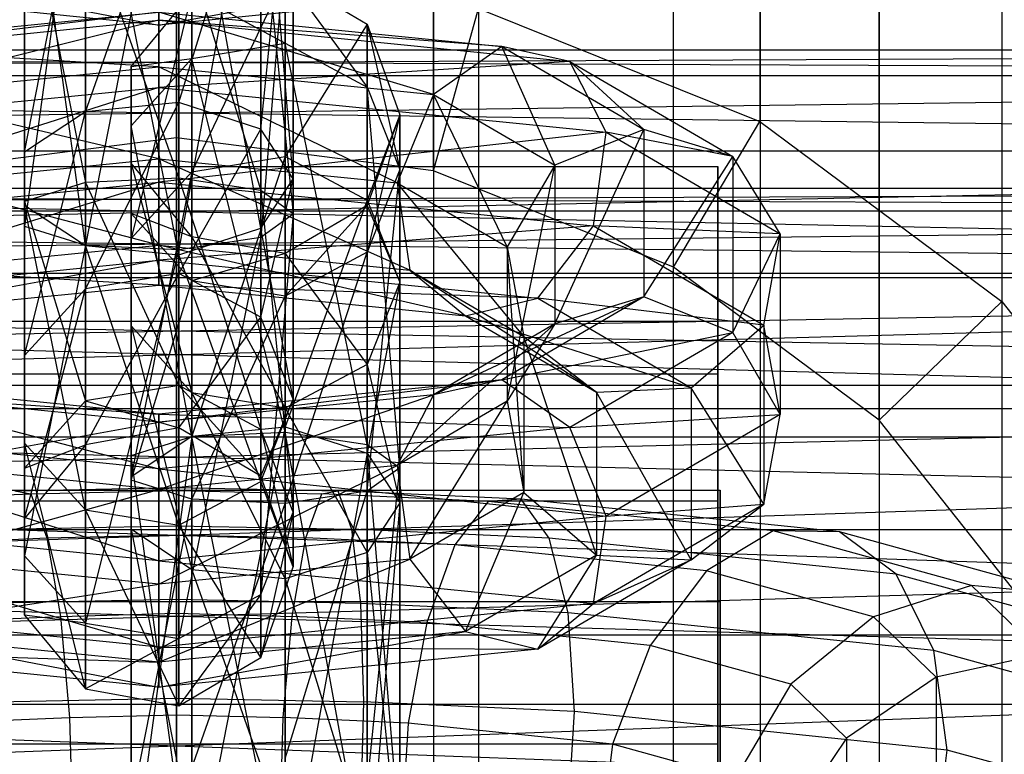
# Model space of a CAD drawing. Extents: x -693 to 3698, y -2150 to 2150.
# Drawn here: x 1546 to 1560, y -412 to -401 of the extents above; entities that cross this region are included whole.
import ezdxf

# ---------------------------------------------------------------- set-up
doc = ezdxf.new("R2010")
doc.units = 0

msp = doc.modelspace()

# ---------------------------------------------------------------- linework, layer by layer
at = {"color": 0}
for p, q in [((1556.428068, 0.945553, 2058.124703), (1556.407209, -402.799397, 438.941502)), ((1547.982209, -403.034721, 439.000175), (1547.982209, 0.715652, 2058.182024)), ((1551.696262, -403.509161, 439.118466), (1551.70706, 0.239833, 2058.300659)), ((1555.157209, -404.900148, 439.465278), (1555.178068, -1.155199, 2058.64848)), ((1559.926458, -1.659117, 2058.774121), (1559.896958, -405.397634, 439.589315)), ((1558.129191, -407.112891, 440.016977), (1558.158691, -3.374374, 2059.201782)), ((1558.129191, -426.804038, 444.926531), (1558.158691, -23.122768, 2064.12561)), ((1559.926458, -24.838025, 2064.553271), (1559.896958, -428.519294, 445.354193)), ((1555.157209, -429.01678, 445.47823), (1555.178068, -25.341943, 2064.678912)), ((1551.696262, -430.407768, 445.825042), (1551.70706, -26.736975, 2065.026733)), ((1547.982209, -27.212795, 2065.145368), (1547.982209, -430.882208, 445.943333)), ((1556.428068, -27.442695, 2065.202689), (1556.407209, -431.117532, 446.002006)), ((1552.354107, -29.080059, 2065.610929), (1552.34331, -432.750852, 446.409239)), ((1547.982209, -433.307947, 446.548138), (1547.982209, -29.638534, 2065.750173)), ((1548.015866, -397.734587, 492.591176), (1546.66857, -404.58486, 491.807599)), ((1548.015866, -404.647067, 491.558099), (1548.015866, -397.734587, 492.591176)), ((1548.015866, -397.809437, 518.982336), (1548.015866, -404.721917, 517.949259)), ((1549.200659, -404.340583, 517.314613), (1548.015866, -397.809437, 518.982336)), ((1546.66857, -397.867023, 492.811586), (1545.789185, -404.310434, 492.908262)), ((1546.66857, -404.58486, 491.807599), (1546.66857, -397.867023, 492.811586)), ((1546.66857, -397.871644, 518.732836), (1546.66857, -404.589481, 517.728849)), ((1548.015866, -404.721917, 517.949259), (1546.66857, -397.871644, 518.732836)), ((1549.200659, -398.115921, 493.225822), (1548.015866, -404.647067, 491.558099)), ((1549.200659, -397.988556, 518.263929), (1549.200659, -404.340583, 517.314613)), ((1549.66857, -403.623909, 516.121867), (1549.200659, -397.988556, 518.263929)), ((1549.200659, -404.467948, 492.276506), (1549.200659, -398.115921, 493.225822)), ((1545.789185, -398.14607, 517.632173), (1545.789185, -404.005243, 516.756514)), ((1546.66857, -404.589481, 517.728849), (1545.789185, -398.14607, 517.632173)), ((1549.200659, -402.907235, 514.929122), (1549.66857, -398.325189, 516.913766)), ((1549.66857, -398.325189, 516.913766), (1549.66857, -403.623909, 516.121867)), ((1545.789185, -398.451261, 493.783921), (1545.789185, -403.952196, 494.345076)), ((1545.789185, -404.310434, 492.908262), (1545.789185, -398.451261, 493.783921)), ((1545.789185, -398.504308, 516.195359), (1545.789185, -403.242575, 515.487221)), ((1545.789185, -404.005243, 516.756514), (1545.789185, -398.504308, 516.195359)), ((1548.015866, -402.525901, 514.294475), (1549.200659, -398.661823, 515.563603)), ((1549.200659, -398.661823, 515.563603), (1549.200659, -402.907235, 514.929122)), ((1545.789185, -403.242575, 515.487221), (1546.66857, -398.778734, 515.094696)), ((1546.66857, -398.778734, 515.094696), (1546.66857, -402.658337, 514.514886)), ((1549.66857, -398.832595, 494.418568), (1549.200659, -404.467948, 492.276506)), ((1549.66857, -404.131315, 493.626669), (1549.66857, -398.832595, 494.418568)), ((1546.66857, -402.658337, 514.514886), (1548.015866, -398.840942, 514.845196)), ((1548.015866, -398.840942, 514.845196), (1548.015866, -402.525901, 514.294475)), ((1545.789185, -399.213929, 495.053214), (1546.66857, -403.67777, 495.445739)), ((1545.789185, -403.952196, 494.345076), (1545.789185, -399.213929, 495.053214)), ((1549.200659, -403.794681, 494.976832), (1549.200659, -399.549269, 495.611313)), ((1549.200659, -399.549269, 495.611313), (1549.66857, -404.131315, 493.626669)), ((1546.66857, -399.798167, 496.025549), (1548.015866, -403.615562, 495.695239)), ((1546.66857, -403.67777, 495.445739), (1546.66857, -399.798167, 496.025549)), ((1548.015866, -399.930603, 496.24596), (1549.200659, -403.794681, 494.976832)), ((1548.015866, -403.615562, 495.695239), (1548.015866, -399.930603, 496.24596)), ((1541.453476, -400.196959, 513.789358), (1547.728877, -401.404638, 512.58062)), ((1547.728877, -401.404638, 512.58062), (1552.155083, -400.602862, 515.796368)), ((1547.982209, -403.034721, 439.000175), (1547.982209, -400.608981, 438.39537)), ((1547.728877, -401.404638, 512.58062), (1547.728877, -400.8258, 511.267214)), ((1549.554015, -400.694993, 470.332508), (1548.206719, -403.522849, 459.972587)), ((1549.554015, -403.303773, 459.869264), (1549.554015, -400.694993, 470.332508)), ((1549.554015, -400.694993, 470.332508), (1550.738808, -401.391632, 470.36597)), ((1549.554015, -400.694993, 470.332508), (1549.554015, -401.66539, 476.825585)), ((1549.554015, -400.694993, 470.332508), (1550.738808, -402.300037, 476.444251)), ((1547.728877, -401.404638, 512.58062), (1542.255588, -400.856174, 514.780387)), ((1547.327333, -402.004245, 470.395396), (1548.206719, -400.936933, 470.344129)), ((1548.206719, -400.936933, 470.344129), (1547.327333, -404.489298, 460.428394)), ((1553.202167, -400.856174, 514.780387), (1547.728877, -401.404638, 512.58062)), ((1548.206719, -403.522849, 459.972587), (1548.206719, -400.936933, 470.344129)), ((1548.206719, -400.936933, 470.344129), (1548.206719, -401.885801, 476.69315)), ((1548.206719, -400.936933, 470.344129), (1549.554015, -401.66539, 476.825585)), ((1547.728877, -401.0464, 514.017433), (1547.728877, -401.404638, 512.58062)), ((1547.728877, -401.217735, 497.294555), (1541.795193, -401.929712, 496.373111)), ((1542.77913, -401.713736, 495.305203), (1547.728877, -401.217735, 497.294555)), ((1547.728877, -401.335113, 498.757916), (1547.728877, -401.217735, 497.294555)), ((1547.728877, -401.217735, 497.294555), (1547.728877, -402.00838, 496.057589)), ((1547.728877, -401.217735, 497.294555), (1552.678625, -401.713736, 495.305203)), ((1551.694688, -402.405784, 494.463692), (1547.728877, -401.217735, 497.294555)), ((1551.696262, -403.509161, 439.118466), (1552.34331, -401.166076, 438.534269)), ((1552.34331, -401.166076, 438.534269), (1556.407209, -402.799397, 438.941502)), ((1547.728877, -401.335113, 498.757916), (1541.271652, -402.952655, 497.167728)), ((1541.795193, -401.929712, 496.373111), (1547.728877, -401.335113, 498.757916)), ((1547.728877, -402.305593, 499.76295), (1547.728877, -401.335113, 498.757916)), ((1547.728877, -401.335113, 498.757916), (1553.662562, -401.929712, 496.373111)), ((1552.678625, -401.713736, 495.305203), (1547.728877, -401.335113, 498.757916)), ((1550.738808, -401.391632, 470.36597), (1549.554015, -403.303773, 459.869264)), ((1550.738808, -403.934578, 460.166771), (1550.738808, -401.391632, 470.36597)), ((1550.738808, -401.391632, 470.36597), (1551.206719, -402.700883, 470.428858)), ((1550.738808, -401.391632, 470.36597), (1550.738808, -402.300037, 476.444251)), ((1550.738808, -401.391632, 470.36597), (1551.206719, -403.492782, 475.727578)), ((1548.206719, -401.885801, 476.69315), (1549.554015, -401.66539, 476.825585)), ((1549.554015, -401.66539, 476.825585), (1549.554015, -407.283748, 480.982951)), ((1550.738808, -407.462867, 480.264544), (1549.554015, -401.66539, 476.825585)), ((1549.554015, -401.66539, 476.825585), (1550.738808, -402.300037, 476.444251)), ((1590.280424, -401.762262, 393.529503), (1505.734269, -402.131568, 397.043211)), ((1505.773085, -401.762262, 393.529503), (1590.280424, -401.762262, 393.529503)), ((1590.31924, -402.131568, 390.015796), (1505.773085, -401.762262, 393.529503)), ((1547.728877, -402.00838, 496.057589), (1542.77913, -401.713736, 495.305203)), ((1552.678625, -401.713736, 495.305203), (1551.694688, -402.405784, 494.463692)), ((1553.662562, -401.929712, 496.373111), (1552.678625, -401.713736, 495.305203)), ((1552.678625, -401.713736, 495.305203), (1554.728877, -402.911188, 490.502485)), ((1553.443302, -403.427063, 490.367562), (1552.678625, -401.713736, 495.305203)), ((1547.327333, -402.858136, 476.108912), (1548.206719, -401.885801, 476.69315)), ((1547.327333, -402.004245, 470.395396), (1548.206719, -401.885801, 476.69315)), ((1553.662562, -401.929712, 496.373111), (1547.728877, -402.305593, 499.76295)), ((1548.206719, -401.885801, 476.69315), (1548.206719, -407.345955, 480.733451)), ((1549.554015, -407.283748, 480.982951), (1548.206719, -401.885801, 476.69315)), ((1554.186103, -402.952655, 497.167728), (1553.662562, -401.929712, 496.373111)), ((1553.662562, -401.929712, 496.373111), (1556.014453, -403.303336, 490.863803)), ((1554.728877, -402.911188, 490.502485), (1553.662562, -401.929712, 496.373111)), ((1543.763067, -402.405784, 494.463692), (1547.728877, -402.00838, 496.057589)), ((1547.327333, -403.397522, 470.46232), (1547.327333, -402.004245, 470.395396)), ((1547.327333, -402.004245, 470.395396), (1547.327333, -405.750907, 461.023407)), ((1547.327333, -404.489298, 460.428394), (1547.327333, -402.004245, 470.395396)), ((1547.327333, -402.004245, 470.395396), (1547.327333, -402.858136, 476.108912)), ((1547.728877, -402.00838, 496.057589), (1547.728877, -403.337098, 495.62581)), ((1547.728877, -402.00838, 496.057589), (1551.694688, -402.405784, 494.463692)), ((1551.171146, -403.682039, 494.242329), (1547.728877, -402.00838, 496.057589)), ((1590.31924, -402.131568, 397.043211), (1505.619519, -403.223344, 400.403353)), ((1505.734269, -402.131568, 397.043211), (1590.31924, -402.131568, 397.043211)), ((1505.734269, -402.131568, 390.015796), (1590.31924, -402.131568, 390.015796)), ((1590.43399, -403.223344, 386.655654), (1505.734269, -402.131568, 390.015796)), ((1541.271652, -402.952655, 497.167728), (1547.728877, -402.305593, 499.76295)), ((1547.728877, -402.305593, 499.76295), (1541.453476, -404.303918, 497.317246)), ((1547.728877, -403.675077, 499.83939), (1547.728877, -402.305593, 499.76295)), ((1547.728877, -402.305593, 499.76295), (1554.186103, -402.952655, 497.167728)), ((1550.738808, -402.300037, 476.444251), (1550.738808, -407.462867, 480.264544)), ((1551.206719, -407.7995, 478.914381), (1550.738808, -402.300037, 476.444251)), ((1550.738808, -402.300037, 476.444251), (1551.206719, -403.492782, 475.727578)), ((1547.728877, -403.337098, 495.62581), (1543.763067, -402.405784, 494.463692)), ((1548.015866, -402.525901, 514.294475), (1546.66857, -402.658337, 514.514886)), ((1546.66857, -405.21346, 511.061836), (1548.015866, -402.525901, 514.294475)), ((1549.200659, -402.907235, 514.929122), (1548.015866, -402.525901, 514.294475)), ((1548.015866, -402.525901, 514.294475), (1548.015866, -404.994384, 510.958513)), ((1551.694688, -402.405784, 494.463692), (1551.171146, -403.682039, 494.242329)), ((1551.694688, -402.405784, 494.463692), (1553.443302, -403.427063, 490.367562)), ((1552.759262, -404.609579, 490.522166), (1551.694688, -402.405784, 494.463692)), ((1546.66857, -402.658337, 514.514886), (1545.789185, -403.242575, 515.487221)), ((1545.789185, -406.179908, 511.517643), (1546.66857, -402.658337, 514.514886)), ((1546.66857, -402.658337, 514.514886), (1546.66857, -405.21346, 511.061836)), ((1551.206719, -402.700883, 470.428858), (1550.738808, -403.934578, 460.166771)), ((1551.206719, -402.700883, 470.428858), (1550.738808, -404.010135, 470.491746)), ((1551.206719, -402.700883, 470.428858), (1550.738808, -404.685528, 475.010904)), ((1551.206719, -405.120102, 460.725901), (1551.206719, -402.700883, 470.428858)), ((1551.206719, -402.700883, 470.428858), (1551.206719, -403.492782, 475.727578)), ((1555.157209, -404.900148, 439.465278), (1556.407209, -402.799397, 438.941502)), ((1556.407209, -402.799397, 438.941502), (1559.896958, -405.397634, 439.589315)), ((1547.327333, -402.858136, 476.108912), (1547.327333, -407.620381, 479.632788)), ((1548.206719, -407.345955, 480.733451), (1547.327333, -402.858136, 476.108912)), ((1547.327333, -404.127429, 475.346243), (1547.327333, -402.858136, 476.108912)), ((1547.327333, -403.397522, 470.46232), (1547.327333, -402.858136, 476.108912)), ((1554.186103, -402.952655, 497.167728), (1547.728877, -403.675077, 499.83939)), ((1548.015866, -404.994384, 510.958513), (1549.200659, -402.907235, 514.929122)), ((1549.66857, -403.623909, 516.121867), (1549.200659, -402.907235, 514.929122)), ((1549.200659, -402.907235, 514.929122), (1549.200659, -405.625188, 511.25602)), ((1554.728877, -402.911188, 490.502485), (1553.443302, -403.427063, 490.367562)), ((1553.443302, -405.722555, 481.160846), (1554.728877, -402.911188, 490.502485)), ((1554.004279, -404.303918, 497.317246), (1554.186103, -402.952655, 497.167728)), ((1554.186103, -402.952655, 497.167728), (1556.698493, -404.420019, 491.282453)), ((1556.014453, -403.303336, 490.863803), (1554.186103, -402.952655, 497.167728)), ((1556.014453, -403.303336, 490.863803), (1554.728877, -402.911188, 490.502485)), ((1554.728877, -402.911188, 490.502485), (1554.728877, -405.330407, 480.799527)), ((1547.982209, -403.034721, 439.000175), (1544.268155, -403.509161, 439.118466)), ((1551.696262, -403.509161, 439.118466), (1547.982209, -403.034721, 439.000175)), ((1590.43399, -403.223344, 400.403353), (1505.433849, -404.989875, 403.463074)), ((1505.619519, -403.223344, 400.403353), (1590.43399, -403.223344, 400.403353)), ((1505.619519, -403.223344, 386.655654), (1590.43399, -403.223344, 386.655654)), ((1590.61966, -404.989875, 383.595933), (1505.619519, -403.223344, 386.655654)), ((1544.286608, -403.682039, 494.242329), (1547.728877, -403.337098, 495.62581)), ((1545.789185, -403.242575, 515.487221), (1545.789185, -404.005243, 516.756514)), ((1545.789185, -403.242575, 515.487221), (1545.789185, -406.179908, 511.517643)), ((1545.789185, -407.441517, 512.112656), (1545.789185, -403.242575, 515.487221)), ((1547.728877, -403.337098, 495.62581), (1547.728877, -404.582167, 496.20125)), ((1547.728877, -403.337098, 495.62581), (1551.171146, -403.682039, 494.242329)), ((1551.352971, -404.945328, 494.744692), (1547.728877, -403.337098, 495.62581)), ((1548.206719, -403.522849, 459.972587), (1549.554015, -403.303773, 459.869264)), ((1549.554015, -403.303773, 459.869264), (1548.206719, -407.341334, 454.812201)), ((1549.554015, -407.208898, 454.591791), (1549.554015, -403.303773, 459.869264)), ((1549.554015, -403.303773, 459.869264), (1550.738808, -403.934578, 460.166771)), ((1554.728877, -405.330407, 480.799527), (1556.014453, -403.303336, 490.863803)), ((1556.698493, -404.420019, 491.282453), (1556.014453, -403.303336, 490.863803)), ((1556.014453, -403.303336, 490.863803), (1556.014453, -405.846282, 480.664604)), ((1540.132209, -403.447822, 426.644641), (1555.799823, -403.447822, 426.644641)), ((1548.206719, -404.464833, 470.513586), (1547.327333, -403.397522, 470.46232)), ((1547.327333, -403.397522, 470.46232), (1548.206719, -406.717355, 461.479214)), ((1547.327333, -405.750907, 461.023407), (1547.327333, -403.397522, 470.46232)), ((1547.327333, -403.397522, 470.46232), (1547.327333, -404.127429, 475.346243)), ((1547.327333, -404.489298, 460.428394), (1548.206719, -403.522849, 459.972587)), ((1548.206719, -403.522849, 459.972587), (1547.327333, -407.925572, 455.784536)), ((1548.206719, -407.341334, 454.812201), (1548.206719, -403.522849, 459.972587)), ((1550.738808, -408.136134, 477.564218), (1551.206719, -403.492782, 475.727578)), ((1551.206719, -403.492782, 475.727578), (1550.738808, -404.685528, 475.010904)), ((1551.206719, -403.492782, 475.727578), (1551.206719, -407.7995, 478.914381)), ((1555.157209, -404.900148, 439.465278), (1551.696262, -403.509161, 439.118466)), ((1553.443302, -403.427063, 490.367562), (1552.759262, -404.609579, 490.522166)), ((1552.759262, -406.839238, 481.579496), (1553.443302, -403.427063, 490.367562)), ((1553.443302, -403.427063, 490.367562), (1553.443302, -405.722555, 481.160846)), ((1555.799823, -405.681848, 418.307141), (1555.799823, -403.447822, 426.644641)), ((1555.799823, -403.447822, 426.644641), (1555.799823, -405.681848, 434.982141)), ((1548.015866, -403.615562, 495.695239), (1546.66857, -403.67777, 495.445739)), ((1549.200659, -403.794681, 494.976832), (1548.015866, -403.615562, 495.695239)), ((1548.015866, -403.615562, 495.695239), (1549.200659, -407.245287, 497.530146)), ((1548.015866, -406.610641, 497.91148), (1548.015866, -403.615562, 495.695239)), ((1549.200659, -404.340583, 517.314613), (1549.66857, -403.623909, 516.121867)), ((1549.200659, -405.625188, 511.25602), (1549.66857, -403.623909, 516.121867)), ((1549.66857, -403.623909, 516.121867), (1549.66857, -406.810713, 511.815149)), ((1590.490633, -403.762262, 393.529503), (1505.528654, -404.087863, 396.627388)), ((1505.562876, -403.762262, 393.529503), (1590.490633, -403.762262, 393.529503)), ((1590.524855, -404.087863, 390.431619), (1505.562876, -403.762262, 393.529503)), ((1541.453476, -404.303918, 497.317246), (1547.728877, -403.675077, 499.83939)), ((1547.728877, -403.675077, 499.83939), (1542.255588, -405.35123, 496.751702)), ((1547.728877, -404.582167, 496.20125), (1544.286608, -403.682039, 494.242329)), ((1546.66857, -403.67777, 495.445739), (1545.789185, -403.952196, 494.345076)), ((1546.66857, -403.67777, 495.445739), (1548.015866, -406.610641, 497.91148)), ((1546.66857, -406.831051, 497.779044), (1546.66857, -403.67777, 495.445739)), ((1547.728877, -404.802767, 498.95147), (1547.728877, -403.675077, 499.83939)), ((1547.728877, -403.675077, 499.83939), (1554.004279, -404.303918, 497.317246)), ((1549.200659, -407.245287, 497.530146), (1549.200659, -403.794681, 494.976832)), ((1549.66857, -404.131315, 493.626669), (1549.200659, -403.794681, 494.976832)), ((1549.200659, -403.794681, 494.976832), (1549.66857, -408.438033, 496.813472)), ((1551.171146, -403.682039, 494.242329), (1551.352971, -404.945328, 494.744692)), ((1551.171146, -403.682039, 494.242329), (1552.759262, -404.609579, 490.522166)), ((1552.996827, -405.905423, 490.893958), (1551.171146, -403.682039, 494.242329)), ((1545.789185, -403.952196, 494.345076), (1546.66857, -406.831051, 497.779044)), ((1545.789185, -407.803386, 497.194806), (1545.789185, -403.952196, 494.345076)), ((1545.789185, -403.952196, 494.345076), (1545.789185, -404.310434, 492.908262)), ((1550.738808, -403.934578, 460.166771), (1549.554015, -407.208898, 454.591791)), ((1550.738808, -407.590232, 455.226437), (1550.738808, -403.934578, 460.166771)), ((1550.738808, -403.934578, 460.166771), (1551.206719, -405.120102, 460.725901)), ((1590.524855, -404.087863, 396.627388), (1505.427484, -405.050435, 399.589879)), ((1505.528654, -404.087863, 396.627388), (1590.524855, -404.087863, 396.627388)), ((1505.528654, -404.087863, 390.431619), (1590.524855, -404.087863, 390.431619)), ((1590.626025, -405.050435, 387.469127), (1505.528654, -404.087863, 390.431619)), ((1545.789185, -404.005243, 516.756514), (1546.66857, -404.589481, 517.728849)), ((1545.789185, -404.005243, 516.756514), (1545.789185, -407.441517, 512.112656)), ((1546.66857, -408.407966, 512.568463), (1545.789185, -404.005243, 516.756514)), ((1550.738808, -404.010135, 470.491746), (1549.554015, -404.706773, 470.525208)), ((1550.738808, -404.010135, 470.491746), (1549.554015, -405.320174, 474.62957)), ((1550.738808, -406.305627, 461.28503), (1550.738808, -404.010135, 470.491746)), ((1550.738808, -404.010135, 470.491746), (1551.206719, -405.120102, 460.725901)), ((1550.738808, -404.010135, 470.491746), (1550.738808, -404.685528, 475.010904)), ((1547.327333, -404.127429, 475.346243), (1547.327333, -407.978619, 478.195974)), ((1547.327333, -407.620381, 479.632788), (1547.327333, -404.127429, 475.346243)), ((1548.206719, -405.099764, 474.762006), (1547.327333, -404.127429, 475.346243)), ((1548.206719, -404.464833, 470.513586), (1547.327333, -404.127429, 475.346243)), ((1549.200659, -404.467948, 492.276506), (1549.66857, -404.131315, 493.626669)), ((1549.66857, -404.131315, 493.626669), (1549.200659, -409.630778, 496.096799)), ((1549.66857, -408.438033, 496.813472), (1549.66857, -404.131315, 493.626669)), ((1545.789185, -404.310434, 492.908262), (1545.789185, -407.803386, 497.194806)), ((1545.789185, -409.072679, 496.432138), (1545.789185, -404.310434, 492.908262)), ((1545.789185, -404.310434, 492.908262), (1546.66857, -404.58486, 491.807599)), ((1554.004279, -404.303918, 497.317246), (1547.728877, -404.802767, 498.95147)), ((1548.015866, -404.721917, 517.949259), (1549.200659, -404.340583, 517.314613)), ((1549.200659, -404.340583, 517.314613), (1549.200659, -407.996237, 512.374279)), ((1549.66857, -406.810713, 511.815149), (1549.200659, -404.340583, 517.314613)), ((1553.202167, -405.35123, 496.751702), (1554.004279, -404.303918, 497.317246)), ((1554.004279, -404.303918, 497.317246), (1556.460928, -405.738727, 491.562543)), ((1556.698493, -404.420019, 491.282453), (1554.004279, -404.303918, 497.317246)), ((1547.327333, -405.750907, 461.023407), (1547.327333, -404.489298, 460.428394)), ((1547.327333, -404.489298, 460.428394), (1547.327333, -408.68824, 457.053829)), ((1547.327333, -407.925572, 455.784536), (1547.327333, -404.489298, 460.428394)), ((1548.015866, -404.647067, 491.558099), (1549.200659, -404.467948, 492.276506)), ((1549.200659, -404.467948, 492.276506), (1548.015866, -410.265425, 495.715464)), ((1549.554015, -404.706773, 470.525208), (1548.206719, -404.464833, 470.513586)), ((1548.206719, -404.464833, 470.513586), (1549.554015, -406.936431, 461.582537)), ((1548.206719, -406.717355, 461.479214), (1548.206719, -404.464833, 470.513586)), ((1548.206719, -404.464833, 470.513586), (1548.206719, -405.099764, 474.762006)), ((1549.200659, -409.630778, 496.096799), (1549.200659, -404.467948, 492.276506)), ((1556.014453, -405.846282, 480.664604), (1556.698493, -404.420019, 491.282453)), ((1556.460928, -405.738727, 491.562543), (1556.698493, -404.420019, 491.282453)), ((1556.698493, -404.420019, 491.282453), (1556.698493, -407.028798, 480.819209)), ((1544.104784, -404.945328, 494.744692), (1547.728877, -404.582167, 496.20125)), ((1546.66857, -404.58486, 491.807599), (1545.789185, -409.072679, 496.432138)), ((1546.66857, -410.045014, 495.8479), (1546.66857, -404.58486, 491.807599)), ((1546.66857, -404.58486, 491.807599), (1548.015866, -404.647067, 491.558099)), ((1546.66857, -404.589481, 517.728849), (1548.015866, -404.721917, 517.949259)), ((1546.66857, -404.589481, 517.728849), (1546.66857, -408.407966, 512.568463)), ((1548.015866, -408.627042, 512.671786), (1546.66857, -404.589481, 517.728849)), ((1548.015866, -404.647067, 491.558099), (1546.66857, -410.045014, 495.8479)), ((1547.728877, -404.582167, 496.20125), (1547.728877, -405.161004, 497.514656)), ((1547.728877, -404.582167, 496.20125), (1551.352971, -404.945328, 494.744692)), ((1552.155083, -405.604543, 495.735721), (1547.728877, -404.582167, 496.20125)), ((1548.015866, -410.265425, 495.715464), (1548.015866, -404.647067, 491.558099)), ((1552.759262, -404.609579, 490.522166), (1552.996827, -405.905423, 490.893958)), ((1552.759262, -404.609579, 490.522166), (1552.759262, -406.839238, 481.579496)), ((1552.996827, -408.157946, 481.859585), (1552.759262, -404.609579, 490.522166)), ((1542.255588, -405.35123, 496.751702), (1547.728877, -404.802767, 498.95147)), ((1547.728877, -404.802767, 498.95147), (1543.302672, -405.604543, 495.735721)), ((1547.728877, -405.161004, 497.514656), (1547.728877, -404.802767, 498.95147)), ((1547.728877, -404.802767, 498.95147), (1553.202167, -405.35123, 496.751702)), ((1548.015866, -404.721917, 517.949259), (1548.015866, -408.627042, 512.671786)), ((1549.200659, -407.996237, 512.374279), (1548.015866, -404.721917, 517.949259)), ((1549.554015, -404.706773, 470.525208), (1548.206719, -405.099764, 474.762006)), ((1549.554015, -408.315253, 476.845811), (1550.738808, -404.685528, 475.010904)), ((1550.738808, -404.685528, 475.010904), (1549.554015, -405.320174, 474.62957)), ((1549.554015, -404.706773, 470.525208), (1550.738808, -406.305627, 461.28503)), ((1549.554015, -406.936431, 461.582537), (1549.554015, -404.706773, 470.525208)), ((1549.554015, -404.706773, 470.525208), (1549.554015, -405.320174, 474.62957)), ((1550.738808, -404.685528, 475.010904), (1550.738808, -408.136134, 477.564218)), ((1547.728877, -405.161004, 497.514656), (1544.104784, -404.945328, 494.744692)), ((1551.352971, -404.945328, 494.744692), (1552.155083, -405.604543, 495.735721)), ((1551.352971, -404.945328, 494.744692), (1552.996827, -405.905423, 490.893958)), ((1554.044837, -406.708256, 491.30897), (1551.352971, -404.945328, 494.744692)), ((1558.129191, -407.112891, 440.016977), (1555.157209, -404.900148, 439.465278)), ((1590.61966, -404.989875, 403.463074), (1505.185374, -407.353955, 406.088651)), ((1590.626025, -405.050435, 399.589879), (1505.263787, -406.607909, 402.287504)), ((1505.427484, -405.050435, 399.589879), (1590.626025, -405.050435, 399.589879)), ((1505.427484, -405.050435, 387.469127), (1590.626025, -405.050435, 387.469127)), ((1590.789722, -406.607909, 384.771503), (1505.427484, -405.050435, 387.469127)), ((1505.433849, -404.989875, 403.463074), (1590.61966, -404.989875, 403.463074)), ((1505.433849, -404.989875, 383.595933), (1590.61966, -404.989875, 383.595933)), ((1590.868135, -407.353955, 380.970356), (1505.433849, -404.989875, 383.595933)), ((1548.015866, -404.994384, 510.958513), (1546.66857, -405.21346, 511.061836)), ((1546.66857, -407.465982, 502.027463), (1548.015866, -404.994384, 510.958513)), ((1549.200659, -405.625188, 511.25602), (1548.015866, -404.994384, 510.958513)), ((1548.015866, -404.994384, 510.958513), (1548.015866, -407.224042, 502.015842)), ((1543.302672, -405.604543, 495.735721), (1547.728877, -405.161004, 497.514656)), ((1546.66857, -405.21346, 511.061836), (1545.789185, -406.179908, 511.517643)), ((1545.789185, -408.533293, 502.07873), (1546.66857, -405.21346, 511.061836)), ((1546.66857, -405.21346, 511.061836), (1546.66857, -407.465982, 502.027463)), ((1547.327333, -407.978619, 478.195974), (1548.206719, -405.099764, 474.762006)), ((1547.728877, -405.161004, 497.514656), (1552.155083, -405.604543, 495.735721)), ((1553.202167, -405.35123, 496.751702), (1547.728877, -405.161004, 497.514656)), ((1548.206719, -405.099764, 474.762006), (1548.206719, -408.253045, 477.095311)), ((1549.554015, -405.320174, 474.62957), (1548.206719, -405.099764, 474.762006)), ((1551.206719, -405.120102, 460.725901), (1550.738808, -407.590232, 455.226437)), ((1551.206719, -405.120102, 460.725901), (1550.738808, -406.305627, 461.28503)), ((1551.206719, -408.306906, 456.419183), (1551.206719, -405.120102, 460.725901)), ((1548.206719, -408.253045, 477.095311), (1549.554015, -405.320174, 474.62957)), ((1549.554015, -405.320174, 474.62957), (1549.554015, -408.315253, 476.845811)), ((1551.694688, -406.743835, 477.064716), (1554.728877, -405.330407, 480.799527)), ((1552.155083, -405.604543, 495.735721), (1553.202167, -405.35123, 496.751702)), ((1554.728877, -405.330407, 480.799527), (1552.678625, -406.527859, 475.996808)), ((1553.202167, -405.35123, 496.751702), (1555.412918, -406.642422, 491.573015)), ((1556.460928, -405.738727, 491.562543), (1553.202167, -405.35123, 496.751702)), ((1554.728877, -405.330407, 480.799527), (1553.443302, -405.722555, 481.160846)), ((1556.014453, -405.846282, 480.664604), (1554.728877, -405.330407, 480.799527)), ((1558.129191, -407.112891, 440.016977), (1559.896958, -405.397634, 439.589315)), ((1559.896958, -405.397634, 439.589315), (1562.574737, -408.783723, 440.433562)), ((1548.015866, -407.224042, 502.015842), (1549.200659, -405.625188, 511.25602)), ((1549.66857, -406.810713, 511.815149), (1549.200659, -405.625188, 511.25602)), ((1549.200659, -405.625188, 511.25602), (1549.200659, -407.92068, 502.049304)), ((1552.155083, -405.604543, 495.735721), (1554.044837, -406.708256, 491.30897)), ((1555.412918, -406.642422, 491.573015), (1552.155083, -405.604543, 495.735721)), ((1540.132209, -405.681848, 418.307141), (1555.799823, -405.681848, 418.307141)), ((1540.132209, -405.681848, 434.982141), (1555.799823, -405.681848, 434.982141)), ((1548.206719, -406.717355, 461.479214), (1547.327333, -405.750907, 461.023407)), ((1547.327333, -405.750907, 461.023407), (1548.206719, -409.272478, 458.026164)), ((1547.327333, -408.68824, 457.053829), (1547.327333, -405.750907, 461.023407)), ((1551.171146, -407.766778, 477.859334), (1553.443302, -405.722555, 481.160846)), ((1553.443302, -405.722555, 481.160846), (1551.694688, -406.743835, 477.064716)), ((1553.443302, -405.722555, 481.160846), (1552.759262, -406.839238, 481.579496)), ((1555.412918, -406.642422, 491.573015), (1556.460928, -405.738727, 491.562543)), ((1555.799823, -411.785322, 412.203667), (1555.799823, -405.681848, 418.307141)), ((1555.799823, -405.681848, 434.982141), (1555.799823, -411.785322, 441.085615)), ((1556.460928, -405.738727, 491.562543), (1556.460928, -408.324642, 481.191001)), ((1556.698493, -407.028798, 480.819209), (1556.460928, -405.738727, 491.562543)), ((1552.678625, -406.527859, 475.996808), (1556.014453, -405.846282, 480.664604)), ((1552.996827, -405.905423, 490.893958), (1554.044837, -406.708256, 491.30897)), ((1552.996827, -405.905423, 490.893958), (1552.996827, -408.157946, 481.859585)), ((1554.044837, -409.061641, 481.870058), (1552.996827, -405.905423, 490.893958)), ((1556.014453, -405.846282, 480.664604), (1553.662562, -407.219907, 475.155297)), ((1556.698493, -407.028798, 480.819209), (1556.014453, -405.846282, 480.664604)), ((1545.789185, -406.179908, 511.517643), (1545.789185, -407.441517, 512.112656)), ((1545.789185, -406.179908, 511.517643), (1545.789185, -408.533293, 502.07873)), ((1545.789185, -409.92657, 502.145654), (1545.789185, -406.179908, 511.517643)), ((1550.738808, -406.305627, 461.28503), (1549.554015, -406.936431, 461.582537)), ((1550.738808, -409.02358, 457.611928), (1550.738808, -406.305627, 461.28503)), ((1550.738808, -406.305627, 461.28503), (1551.206719, -408.306906, 456.419183)), ((1555.799823, -406.447822, 426.644641), (1540.132209, -406.447822, 426.644641)), ((1555.799823, -408.279924, 433.482141), (1555.799823, -406.447822, 426.644641)), ((1555.799823, -406.447822, 426.644641), (1555.799823, -408.279924, 419.807141)), ((1590.789722, -406.607909, 402.287504), (1505.044717, -408.692216, 404.602361)), ((1505.263787, -406.607909, 402.287504), (1590.789722, -406.607909, 402.287504)), ((1505.263787, -406.607909, 384.771503), (1590.789722, -406.607909, 384.771503)), ((1591.008792, -408.692216, 382.456646), (1505.263787, -406.607909, 384.771503)), ((1542.77913, -406.527859, 475.996808), (1547.728877, -407.814506, 472.770492)), ((1547.728877, -407.02386, 474.007457), (1542.77913, -406.527859, 475.996808)), ((1548.015866, -406.610641, 497.91148), (1546.66857, -406.831051, 497.779044)), ((1552.678625, -406.527859, 475.996808), (1547.728877, -407.02386, 474.007457)), ((1547.728877, -407.141239, 475.470818), (1552.678625, -406.527859, 475.996808)), ((1549.200659, -407.245287, 497.530146), (1548.015866, -406.610641, 497.91148)), ((1548.015866, -406.610641, 497.91148), (1549.200659, -407.92068, 502.049304)), ((1548.015866, -407.224042, 502.015842), (1548.015866, -406.610641, 497.91148)), ((1552.678625, -406.527859, 475.996808), (1551.694688, -406.743835, 477.064716)), ((1553.662562, -407.219907, 475.155297), (1552.678625, -406.527859, 475.996808)), ((1554.044837, -406.708256, 491.30897), (1555.412918, -406.642422, 491.573015)), ((1555.412918, -406.642422, 491.573015), (1555.412918, -409.127475, 481.606013)), ((1556.460928, -408.324642, 481.191001), (1555.412918, -406.642422, 491.573015)), ((1547.728877, -407.141239, 475.470818), (1543.763067, -406.743835, 477.064716)), ((1543.763067, -406.743835, 477.064716), (1547.728877, -407.02386, 474.007457)), ((1551.694688, -406.743835, 477.064716), (1547.728877, -407.141239, 475.470818)), ((1547.728877, -408.111719, 476.475852), (1551.694688, -406.743835, 477.064716)), ((1549.554015, -406.936431, 461.582537), (1548.206719, -406.717355, 461.479214)), ((1548.206719, -406.717355, 461.479214), (1549.554015, -409.404914, 458.246575)), ((1548.206719, -409.272478, 458.026164), (1548.206719, -406.717355, 461.479214)), ((1551.694688, -406.743835, 477.064716), (1551.171146, -407.766778, 477.859334)), ((1554.044837, -406.708256, 491.30897), (1554.044837, -409.061641, 481.870058)), ((1555.412918, -409.127475, 481.606013), (1554.044837, -406.708256, 491.30897)), ((1546.66857, -406.831051, 497.779044), (1545.789185, -407.803386, 497.194806)), ((1546.66857, -406.831051, 497.779044), (1548.015866, -407.224042, 502.015842)), ((1546.66857, -407.465982, 502.027463), (1546.66857, -406.831051, 497.779044)), ((1549.200659, -407.996237, 512.374279), (1549.66857, -406.810713, 511.815149)), ((1549.200659, -407.92068, 502.049304), (1549.66857, -406.810713, 511.815149)), ((1549.554015, -406.936431, 461.582537), (1550.738808, -409.02358, 457.611928)), ((1549.554015, -409.404914, 458.246575), (1549.554015, -406.936431, 461.582537)), ((1549.66857, -406.810713, 511.815149), (1549.66857, -409.229932, 502.112192)), ((1552.759262, -406.839238, 481.579496), (1551.171146, -407.766778, 477.859334)), ((1551.352971, -409.118041, 478.008851), (1552.759262, -406.839238, 481.579496)), ((1552.759262, -406.839238, 481.579496), (1552.996827, -408.157946, 481.859585)), ((1506.452908, -406.94285, 426.816482), (1591.995742, -406.94285, 426.816482)), ((1506.452908, -406.94285, 360.242525), (1591.995742, -406.94285, 360.242525)), ((1547.728877, -407.814506, 472.770492), (1547.728877, -407.02386, 474.007457)), ((1547.728877, -407.02386, 474.007457), (1553.662562, -407.219907, 475.155297)), ((1547.728877, -407.02386, 474.007457), (1547.728877, -407.141239, 475.470818)), ((1553.662562, -407.219907, 475.155297), (1556.698493, -407.028798, 480.819209)), ((1556.698493, -407.028798, 480.819209), (1554.186103, -408.496162, 474.933934)), ((1556.460928, -408.324642, 481.191001), (1556.698493, -407.028798, 480.819209)), ((1541.795193, -407.219907, 475.155297), (1547.728877, -409.143224, 472.338712)), ((1547.728877, -407.814506, 472.770492), (1541.795193, -407.219907, 475.155297)), ((1544.286608, -407.766778, 477.859334), (1547.728877, -407.141239, 475.470818)), ((1547.728877, -407.141239, 475.470818), (1547.728877, -408.111719, 476.475852)), ((1553.662562, -407.219907, 475.155297), (1547.728877, -407.814506, 472.770492)), ((1548.206719, -407.341334, 454.812201), (1549.554015, -407.208898, 454.591791)), ((1549.554015, -407.208898, 454.591791), (1548.206719, -414.059171, 453.808214)), ((1549.554015, -414.121378, 453.558714), (1549.554015, -407.208898, 454.591791)), ((1549.554015, -407.208898, 454.591791), (1550.738808, -407.590232, 455.226437)), ((1554.186103, -408.496162, 474.933934), (1553.662562, -407.219907, 475.155297)), ((1560.409673, -409.996592, 440.735964), (1558.129191, -407.112891, 440.016977)), ((1590.868135, -407.353955, 406.088651), (1504.884954, -410.212262, 408.165333)), ((1505.185374, -407.353955, 406.088651), (1590.868135, -407.353955, 406.088651)), ((1505.185374, -407.353955, 380.970356), (1590.868135, -407.353955, 380.970356)), ((1591.168555, -410.212262, 378.893674), (1505.185374, -407.353955, 380.970356)), ((1548.015866, -407.224042, 502.015842), (1546.66857, -407.465982, 502.027463)), ((1547.327333, -407.925572, 455.784536), (1548.206719, -407.341334, 454.812201)), ((1548.206719, -407.341334, 454.812201), (1547.327333, -413.784745, 454.908877)), ((1547.327333, -407.620381, 479.632788), (1548.206719, -407.345955, 480.733451)), ((1549.200659, -407.92068, 502.049304), (1548.015866, -407.224042, 502.015842)), ((1548.206719, -407.345955, 480.733451), (1549.554015, -407.283748, 480.982951)), ((1548.206719, -414.059171, 453.808214), (1548.206719, -407.341334, 454.812201)), ((1548.206719, -407.345955, 480.733451), (1548.206719, -414.063792, 479.729464)), ((1549.554015, -414.196228, 479.949874), (1548.206719, -407.345955, 480.733451)), ((1549.200659, -407.92068, 502.049304), (1549.200659, -407.245287, 497.530146)), ((1549.66857, -408.438033, 496.813472), (1549.200659, -407.245287, 497.530146)), ((1549.200659, -407.245287, 497.530146), (1549.66857, -409.229932, 502.112192)), ((1549.554015, -407.283748, 480.982951), (1550.738808, -407.462867, 480.264544)), ((1549.554015, -407.283748, 480.982951), (1549.554015, -414.196228, 479.949874)), ((1550.738808, -413.814894, 479.315228), (1549.554015, -407.283748, 480.982951)), ((1545.789185, -407.441517, 512.112656), (1546.66857, -408.407966, 512.568463)), ((1545.789185, -407.441517, 512.112656), (1545.789185, -409.92657, 502.145654)), ((1546.66857, -410.993882, 502.196921), (1545.789185, -407.441517, 512.112656)), ((1546.66857, -407.465982, 502.027463), (1545.789185, -408.533293, 502.07873)), ((1545.789185, -407.803386, 497.194806), (1546.66857, -407.465982, 502.027463)), ((1550.738808, -407.462867, 480.264544), (1551.206719, -407.7995, 478.914381)), ((1550.738808, -407.462867, 480.264544), (1550.738808, -413.814894, 479.315228)), ((1551.206719, -413.09822, 478.122482), (1550.738808, -407.462867, 480.264544)), ((1547.327333, -407.978619, 478.195974), (1547.327333, -407.620381, 479.632788)), ((1547.327333, -407.620381, 479.632788), (1547.327333, -413.479554, 478.757129)), ((1548.206719, -414.063792, 479.729464), (1547.327333, -407.620381, 479.632788)), ((1550.738808, -407.590232, 455.226437), (1549.554015, -414.121378, 453.558714)), ((1550.738808, -413.942259, 454.277121), (1550.738808, -407.590232, 455.226437)), ((1550.738808, -407.590232, 455.226437), (1551.206719, -408.306906, 456.419183)), ((1547.728877, -408.111719, 476.475852), (1544.286608, -407.766778, 477.859334)), ((1551.171146, -407.766778, 477.859334), (1547.728877, -408.111719, 476.475852)), ((1547.728877, -409.481202, 476.552293), (1551.171146, -407.766778, 477.859334)), ((1551.171146, -407.766778, 477.859334), (1551.352971, -409.118041, 478.008851)), ((1545.789185, -408.533293, 502.07873), (1545.789185, -407.803386, 497.194806)), ((1545.789185, -407.803386, 497.194806), (1545.789185, -409.072679, 496.432138)), ((1547.327333, -408.68824, 457.053829), (1547.327333, -407.925572, 455.784536)), ((1547.327333, -407.925572, 455.784536), (1547.327333, -413.426507, 456.345691)), ((1547.327333, -413.784745, 454.908877), (1547.327333, -407.925572, 455.784536)), ((1547.728877, -409.143224, 472.338712), (1547.728877, -407.814506, 472.770492)), ((1547.728877, -407.814506, 472.770492), (1554.186103, -408.496162, 474.933934)), ((1549.66857, -409.229932, 502.112192), (1549.200659, -407.92068, 502.049304)), ((1551.206719, -407.7995, 478.914381), (1550.738808, -408.136134, 477.564218)), ((1550.738808, -412.381546, 476.929737), (1551.206719, -407.7995, 478.914381)), ((1551.206719, -407.7995, 478.914381), (1551.206719, -413.09822, 478.122482)), ((1548.206719, -408.253045, 477.095311), (1547.327333, -407.978619, 478.195974)), ((1547.327333, -407.978619, 478.195974), (1547.327333, -412.716886, 477.487836)), ((1547.327333, -413.479554, 478.757129), (1547.327333, -407.978619, 478.195974)), ((1548.015866, -408.627042, 512.671786), (1549.200659, -407.996237, 512.374279)), ((1549.200659, -407.996237, 512.374279), (1549.200659, -410.539183, 502.17508)), ((1549.66857, -409.229932, 502.112192), (1549.200659, -407.996237, 512.374279)), ((1540.132209, -408.122822, 426.644641), (1555.832209, -408.122822, 426.644641)), ((1540.132209, -408.122822, 426.644641), (1555.832209, -408.122822, 426.644641)), ((1543.482209, -408.285028, 460.138111), (1545.882209, -408.174825, 460.615453)), ((1544.104784, -409.118041, 478.008851), (1547.728877, -408.111719, 476.475852)), ((1545.651625, -408.130651, 462.160342), (1547.982209, -408.086355, 462.352208)), ((1545.651625, -408.130651, 462.160342), (1545.882209, -408.174825, 460.615453)), ((1545.882209, -408.174825, 460.615453), (1547.982209, -408.127103, 460.822159)), ((1545.882209, -408.174825, 460.615453), (1546.112792, -408.812356, 459.207551)), ((1547.728877, -408.111719, 476.475852), (1547.728877, -409.481202, 476.552293)), ((1547.982209, -408.086355, 462.352208), (1547.982209, -408.638786, 463.813942)), ((1547.982209, -408.127103, 460.822159), (1547.982209, -408.086355, 462.352208)), ((1547.982209, -408.086355, 462.352208), (1550.312792, -408.130651, 462.160342)), ((1547.982209, -408.769874, 459.39156), (1547.982209, -408.127103, 460.822159)), ((1547.982209, -408.127103, 460.822159), (1550.082209, -408.174825, 460.615453)), ((1550.738808, -408.136134, 477.564218), (1549.554015, -408.315253, 476.845811)), ((1549.554015, -412.000212, 476.29509), (1550.738808, -408.136134, 477.564218)), ((1549.851625, -408.812356, 459.207551), (1550.082209, -408.174825, 460.615453)), ((1550.082209, -408.174825, 460.615453), (1550.312792, -408.130651, 462.160342)), ((1552.482209, -408.285028, 460.138111), (1550.082209, -408.174825, 460.615453)), ((1550.312792, -408.130651, 462.160342), (1550.508271, -408.686557, 463.607023)), ((1552.96026, -408.252217, 461.633781), (1550.312792, -408.130651, 462.160342)), ((1550.738808, -408.136134, 477.564218), (1550.738808, -412.381546, 476.929737)), ((1552.996827, -408.157946, 481.859585), (1551.352971, -409.118041, 478.008851)), ((1552.155083, -410.165354, 477.443307), (1552.996827, -408.157946, 481.859585)), ((1552.996827, -408.157946, 481.859585), (1554.044837, -409.061641, 481.870058)), ((1555.832209, -408.122822, 426.644641), (1555.832209, -409.730517, 432.644641)), ((1555.832209, -409.730517, 420.644641), (1555.832209, -408.122822, 426.644641)), ((1555.832209, -408.122822, 426.644641), (1555.832209, -409.730517, 432.644641)), ((1555.832209, -409.730517, 420.644641), (1555.832209, -408.122822, 426.644641)), ((1555.799823, -408.279924, 419.807141), (1540.132209, -408.279924, 419.807141)), ((1555.799823, -408.279924, 433.482141), (1540.132209, -408.279924, 433.482141)), ((1547.327333, -412.716886, 477.487836), (1548.206719, -408.253045, 477.095311)), ((1549.554015, -408.315253, 476.845811), (1548.206719, -408.253045, 477.095311)), ((1548.206719, -408.253045, 477.095311), (1548.206719, -412.132648, 476.515501)), ((1548.206719, -412.132648, 476.515501), (1549.554015, -408.315253, 476.845811)), ((1549.554015, -408.315253, 476.845811), (1549.554015, -412.000212, 476.29509)), ((1551.206719, -408.306906, 456.419183), (1550.738808, -413.942259, 454.277121)), ((1551.206719, -408.306906, 456.419183), (1550.738808, -409.02358, 457.611928)), ((1551.206719, -413.605626, 455.627284), (1551.206719, -408.306906, 456.419183)), ((1552.482209, -408.285028, 460.138111), (1552.004157, -408.911196, 458.779429)), ((1552.96026, -408.252217, 461.633781), (1552.482209, -408.285028, 460.138111)), ((1556.596278, -408.709015, 458.301623), (1552.482209, -408.285028, 460.138111)), ((1557.557097, -408.725957, 459.581789), (1552.96026, -408.252217, 461.633781)), ((1553.365532, -408.817757, 463.038736), (1552.96026, -408.252217, 461.633781)), ((1556.460928, -408.324642, 481.191001), (1554.004279, -409.759451, 475.436297)), ((1554.186103, -408.496162, 474.933934), (1556.460928, -408.324642, 481.191001)), ((1555.412918, -409.127475, 481.606013), (1556.460928, -408.324642, 481.191001)), ((1555.799823, -413.285322, 438.487538), (1555.799823, -408.279924, 433.482141)), ((1555.799823, -408.279924, 419.807141), (1555.799823, -413.285322, 414.801744)), ((1541.271652, -408.496162, 474.933934), (1547.728877, -410.388292, 472.914153)), ((1547.728877, -409.143224, 472.338712), (1541.271652, -408.496162, 474.933934)), ((1546.66857, -408.407966, 512.568463), (1548.015866, -408.627042, 512.671786)), ((1546.66857, -408.407966, 512.568463), (1546.66857, -410.993882, 502.196921)), ((1548.015866, -411.235822, 502.208542), (1546.66857, -408.407966, 512.568463)), ((1554.186103, -408.496162, 474.933934), (1547.728877, -409.143224, 472.338712)), ((1549.200659, -409.630778, 496.096799), (1549.66857, -408.438033, 496.813472)), ((1549.66857, -408.438033, 496.813472), (1549.200659, -410.539183, 502.17508)), ((1549.66857, -409.229932, 502.112192), (1549.66857, -408.438033, 496.813472)), ((1554.004279, -409.759451, 475.436297), (1554.186103, -408.496162, 474.933934)), ((1545.456146, -408.686557, 463.607023), (1547.982209, -408.638786, 463.813942)), ((1545.789185, -408.533293, 502.07873), (1545.789185, -409.92657, 502.145654)), ((1545.789185, -409.072679, 496.432138), (1545.789185, -408.533293, 502.07873)), ((1547.982209, -408.638786, 463.813942), (1547.982209, -409.700764, 464.982792)), ((1547.982209, -408.638786, 463.813942), (1550.508271, -408.686557, 463.607023)), ((1548.015866, -408.627042, 512.671786), (1548.015866, -411.235822, 502.208542)), ((1549.200659, -410.539183, 502.17508), (1548.015866, -408.627042, 512.671786)), ((1591.008792, -408.692216, 404.602361), (1504.77985, -411.212262, 406.433282)), ((1505.044717, -408.692216, 404.602361), (1591.008792, -408.692216, 404.602361)), ((1505.044717, -408.692216, 382.456646), (1591.008792, -408.692216, 382.456646)), ((1591.273659, -411.212262, 380.625725), (1505.044717, -408.692216, 382.456646)), ((1546.112792, -408.812356, 459.207551), (1547.982209, -408.769874, 459.39156)), ((1548.206719, -409.272478, 458.026164), (1547.327333, -408.68824, 457.053829)), ((1547.327333, -408.68824, 457.053829), (1548.206719, -413.152081, 457.446354)), ((1547.327333, -413.426507, 456.345691), (1547.327333, -408.68824, 457.053829)), ((1547.982209, -409.898512, 458.35747), (1547.982209, -408.769874, 459.39156)), ((1547.982209, -408.769874, 459.39156), (1549.851625, -408.812356, 459.207551)), ((1550.508271, -408.686557, 463.607023), (1550.638886, -409.757913, 464.735252)), ((1553.365532, -408.817757, 463.038736), (1550.508271, -408.686557, 463.607023)), ((1556.596278, -408.709015, 458.301623), (1555.635459, -409.28543, 457.158444)), ((1559.458307, -409.497526, 454.886207), (1556.596278, -408.709015, 458.301623)), ((1557.557097, -408.725957, 459.581789), (1556.596278, -408.709015, 458.301623)), ((1560.868891, -409.638381, 455.629644), (1557.557097, -408.725957, 459.581789)), ((1558.37164, -409.333675, 460.804048), (1557.557097, -408.725957, 459.581789)), ((1543.96026, -408.911196, 458.779429), (1546.112792, -408.812356, 459.207551)), ((1546.112792, -408.812356, 459.207551), (1546.308271, -409.946185, 458.150976)), ((1549.656146, -409.946185, 458.150976), (1549.851625, -408.812356, 459.207551)), ((1552.004157, -408.911196, 458.779429), (1549.851625, -408.812356, 459.207551)), ((1552.004157, -408.911196, 458.779429), (1551.598885, -410.035391, 457.76458)), ((1555.635459, -409.28543, 457.158444), (1552.004157, -408.911196, 458.779429)), ((1558.37164, -409.333675, 460.804048), (1553.365532, -408.817757, 463.038736)), ((1553.636327, -409.895549, 464.139083), (1553.365532, -408.817757, 463.038736)), ((1550.738808, -409.02358, 457.611928), (1549.554015, -409.404914, 458.246575)), ((1550.738808, -413.268992, 456.977447), (1550.738808, -409.02358, 457.611928)), ((1550.738808, -409.02358, 457.611928), (1551.206719, -413.605626, 455.627284)), ((1554.044837, -409.061641, 481.870058), (1552.155083, -410.165354, 477.443307)), ((1553.202167, -410.418666, 476.427326), (1554.044837, -409.061641, 481.870058)), ((1554.044837, -409.061641, 481.870058), (1555.412918, -409.127475, 481.606013)), ((1547.728877, -409.481202, 476.552293), (1544.104784, -409.118041, 478.008851)), ((1545.789185, -409.92657, 502.145654), (1545.789185, -409.072679, 496.432138)), ((1545.789185, -409.072679, 496.432138), (1546.66857, -410.045014, 495.8479)), ((1551.352971, -409.118041, 478.008851), (1547.728877, -409.481202, 476.552293)), ((1547.728877, -410.608892, 475.664372), (1551.352971, -409.118041, 478.008851)), ((1547.728877, -410.388292, 472.914153), (1547.728877, -409.143224, 472.338712)), ((1547.728877, -409.143224, 472.338712), (1554.004279, -409.759451, 475.436297)), ((1551.352971, -409.118041, 478.008851), (1552.155083, -410.165354, 477.443307)), ((1555.412918, -409.127475, 481.606013), (1553.202167, -410.418666, 476.427326)), ((1554.004279, -409.759451, 475.436297), (1555.412918, -409.127475, 481.606013)), ((1549.554015, -409.404914, 458.246575), (1548.206719, -409.272478, 458.026164)), ((1548.206719, -409.272478, 458.026164), (1549.554015, -413.089873, 457.695854)), ((1548.206719, -413.152081, 457.446354), (1548.206719, -409.272478, 458.026164)), ((1549.200659, -410.539183, 502.17508), (1549.66857, -409.229932, 502.112192)), ((1555.635459, -409.28543, 457.158444), (1554.820916, -410.367447, 456.326291)), ((1558.047724, -409.950027, 454.279757), (1555.635459, -409.28543, 457.158444)), ((1562.064726, -410.351148, 456.396887), (1558.37164, -409.333675, 460.804048)), ((1558.915901, -410.43965, 461.782323), (1558.37164, -409.333675, 460.804048)), ((1543.302672, -410.165354, 477.443307), (1547.728877, -409.481202, 476.552293)), ((1547.728877, -409.481202, 476.552293), (1547.728877, -410.608892, 475.664372)), ((1549.554015, -409.404914, 458.246575), (1550.738808, -413.268992, 456.977447)), ((1549.554015, -413.089873, 457.695854), (1549.554015, -409.404914, 458.246575)), ((1548.015866, -410.265425, 495.715464), (1549.200659, -409.630778, 496.096799)), ((1549.200659, -409.630778, 496.096799), (1548.015866, -411.235822, 502.208542)), ((1549.200659, -410.539183, 502.17508), (1549.200659, -409.630778, 496.096799)), ((1559.458307, -409.497526, 454.886207), (1558.047724, -409.950027, 454.279757)), ((1560.482209, -410.48909, 450.591273), (1559.458307, -409.497526, 454.886207)), ((1560.868891, -409.638381, 455.629644), (1559.458307, -409.497526, 454.886207)), ((1540.132209, -409.730517, 432.644641), (1555.832209, -409.730517, 432.644641)), ((1540.132209, -409.730517, 420.644641), (1555.832209, -409.730517, 420.644641)), ((1540.132209, -409.730517, 432.644641), (1555.832209, -409.730517, 432.644641)), ((1540.132209, -409.730517, 420.644641), (1555.832209, -409.730517, 420.644641)), ((1541.453476, -409.759451, 475.436297), (1547.728877, -410.96713, 474.227559)), ((1547.728877, -410.388292, 472.914153), (1541.453476, -409.759451, 475.436297)), ((1547.982209, -409.700764, 464.982792), (1545.325531, -409.757913, 464.735252)), ((1554.004279, -409.759451, 475.436297), (1547.728877, -410.388292, 472.914153)), ((1547.982209, -409.700764, 464.982792), (1547.982209, -411.12478, 465.619444)), ((1550.638886, -409.757913, 464.735252), (1547.982209, -409.700764, 464.982792)), ((1550.638886, -409.757913, 464.735252), (1550.684752, -411.181614, 465.373265)), ((1553.636327, -409.895549, 464.139083), (1550.638886, -409.757913, 464.735252)), ((1553.202167, -410.418666, 476.427326), (1554.004279, -409.759451, 475.436297)), ((1555.832209, -409.730517, 432.644641), (1555.832209, -414.122822, 437.036946)), ((1555.832209, -414.122822, 416.252336), (1555.832209, -409.730517, 420.644641)), ((1555.832209, -409.730517, 432.644641), (1555.832209, -414.122822, 437.036946)), ((1555.832209, -414.122822, 416.252336), (1555.832209, -409.730517, 420.644641)), ((1546.308271, -409.946185, 458.150976), (1547.982209, -409.898512, 458.35747)), ((1547.982209, -411.365402, 457.772454), (1547.982209, -409.898512, 458.35747)), ((1547.982209, -409.898512, 458.35747), (1549.656146, -409.946185, 458.150976)), ((1558.915901, -410.43965, 461.782323), (1553.636327, -409.895549, 464.139083)), ((1553.731417, -411.321511, 464.767307), (1553.636327, -409.895549, 464.139083)), ((1544.365532, -410.035391, 457.76458), (1546.308271, -409.946185, 458.150976)), ((1545.789185, -409.92657, 502.145654), (1546.66857, -410.993882, 502.196921)), ((1546.66857, -410.045014, 495.8479), (1545.789185, -409.92657, 502.145654)), ((1546.308271, -409.946185, 458.150976), (1546.438886, -411.403696, 457.606583)), ((1546.66857, -410.993882, 502.196921), (1546.66857, -410.045014, 495.8479)), ((1546.66857, -410.045014, 495.8479), (1548.015866, -410.265425, 495.715464)), ((1549.525531, -411.403696, 457.606583), (1549.656146, -409.946185, 458.150976)), ((1551.598885, -410.035391, 457.76458), (1549.656146, -409.946185, 458.150976)), ((1551.598885, -410.035391, 457.76458), (1551.328091, -411.486466, 457.248067)), ((1554.820916, -410.367447, 456.326291), (1551.598885, -410.035391, 457.76458)), ((1558.047724, -409.950027, 454.279757), (1556.851889, -410.926995, 453.90262)), ((1558.951475, -410.825235, 450.488814), (1558.047724, -409.950027, 454.279757)), ((1547.728877, -410.608892, 475.664372), (1543.302672, -410.165354, 477.443307)), ((1552.155083, -410.165354, 477.443307), (1547.728877, -410.608892, 475.664372)), ((1547.728877, -410.96713, 474.227559), (1552.155083, -410.165354, 477.443307)), ((1552.155083, -410.165354, 477.443307), (1553.202167, -410.418666, 476.427326)), ((1591.168555, -410.212262, 408.165333), (1504.545718, -413.439875, 409.602359)), ((1504.884954, -410.212262, 408.165333), (1591.168555, -410.212262, 408.165333)), ((1504.884954, -410.212262, 378.893674), (1591.168555, -410.212262, 378.893674)), ((1591.507791, -413.439875, 377.456648), (1504.884954, -410.212262, 378.893674)), ((1548.015866, -410.265425, 495.715464), (1546.66857, -410.993882, 502.196921)), ((1548.015866, -411.235822, 502.208542), (1548.015866, -410.265425, 495.715464)), ((1542.255588, -410.418666, 476.427326), (1547.728877, -410.608892, 475.664372)), ((1547.728877, -410.96713, 474.227559), (1542.255588, -410.418666, 476.427326)), ((1547.728877, -410.96713, 474.227559), (1547.728877, -410.388292, 472.914153)), ((1547.728877, -410.388292, 472.914153), (1553.202167, -410.418666, 476.427326)), ((1553.202167, -410.418666, 476.427326), (1547.728877, -410.96713, 474.227559)), ((1554.820916, -410.367447, 456.326291), (1554.276656, -411.790338, 455.931851)), ((1556.851889, -410.926995, 453.90262), (1554.820916, -410.367447, 456.326291)), ((1562.863757, -411.527315, 457.071129), (1558.915901, -410.43965, 461.782323)), ((1559.107019, -411.875508, 462.36768), (1558.915901, -410.43965, 461.782323)), ((1560.482209, -410.48909, 450.591273), (1558.951475, -410.825235, 450.488814)), ((1547.728877, -410.608892, 475.664372), (1547.728877, -410.96713, 474.227559)), ((1548.015866, -411.235822, 502.208542), (1549.200659, -410.539183, 502.17508)), ((1558.951475, -410.825235, 450.488814), (1557.653782, -411.703562, 450.538941)), ((1558.951475, -410.825235, 450.488814), (1558.951475, -415.089856, 432.016712)), ((1546.66857, -410.993882, 502.196921), (1548.015866, -411.235822, 502.208542)), ((1556.851889, -410.926995, 453.90262), (1556.052858, -412.279695, 453.812212)), ((1557.653782, -411.703562, 450.538941), (1556.851889, -410.926995, 453.90262)), ((1545.279665, -411.181614, 465.373265), (1547.982209, -411.12478, 465.619444)), ((1547.982209, -411.12478, 465.619444), (1547.982209, -412.683766, 465.671473)), ((1547.982209, -411.12478, 465.619444), (1550.684752, -411.181614, 465.373265)), ((1550.684752, -411.181614, 465.373265), (1550.638886, -412.740915, 465.423932)), ((1553.731417, -411.321511, 464.767307), (1550.684752, -411.181614, 465.373265)), ((1504.77985, -411.212262, 406.433282), (1591.273659, -411.212262, 406.433282)), ((1504.77985, -411.212262, 380.625725), (1591.273659, -411.212262, 380.625725)), ((1553.636327, -412.878552, 464.827764), (1553.731417, -411.321511, 464.767307)), ((1559.107019, -411.875508, 462.36768), (1553.731417, -411.321511, 464.767307)), ((1544.636327, -411.486466, 457.248067), (1546.438886, -411.403696, 457.606583)), ((1546.438886, -411.403696, 457.606583), (1547.982209, -411.365402, 457.772454)), ((1546.438886, -411.403696, 457.606583), (1546.484752, -412.962997, 457.65725)), ((1547.982209, -412.924388, 457.824483), (1547.982209, -411.365402, 457.772454)), ((1547.982209, -411.365402, 457.772454), (1549.525531, -411.403696, 457.606583)), ((1549.479665, -412.962997, 457.65725), (1549.525531, -411.403696, 457.606583)), ((1551.328091, -411.486466, 457.248067), (1549.525531, -411.403696, 457.606583)), ((1551.328091, -411.486466, 457.248067), (1551.233, -413.043506, 457.308525)), ((1554.276656, -411.790338, 455.931851), (1551.328091, -411.486466, 457.248067)), ((1557.653782, -411.703562, 450.538941), (1556.786691, -412.990352, 450.734021)), ((1557.653782, -411.703562, 450.538941), (1557.653782, -416.00131, 431.923348)), ((1540.132209, -411.785322, 412.203667), (1555.799823, -411.785322, 412.203667)), ((1540.132209, -411.785322, 441.085615), (1555.799823, -411.785322, 441.085615)), ((1554.276656, -411.790338, 455.931851), (1554.085537, -413.337482, 456.035174)), ((1556.052858, -412.279695, 453.812212), (1554.276656, -411.790338, 455.931851)), ((1555.799823, -420.122822, 409.969641), (1555.799823, -411.785322, 412.203667)), ((1555.799823, -411.785322, 441.085615), (1555.799823, -420.122822, 443.319641)), ((1558.915901, -413.422653, 462.471003), (1559.107019, -411.875508, 462.36768)), ((1563.14434, -412.987821, 457.549724), (1559.107019, -411.875508, 462.36768))]:
    msp.add_line(p, q, dxfattribs=at)

doc.saveas('drawing.dxf')
